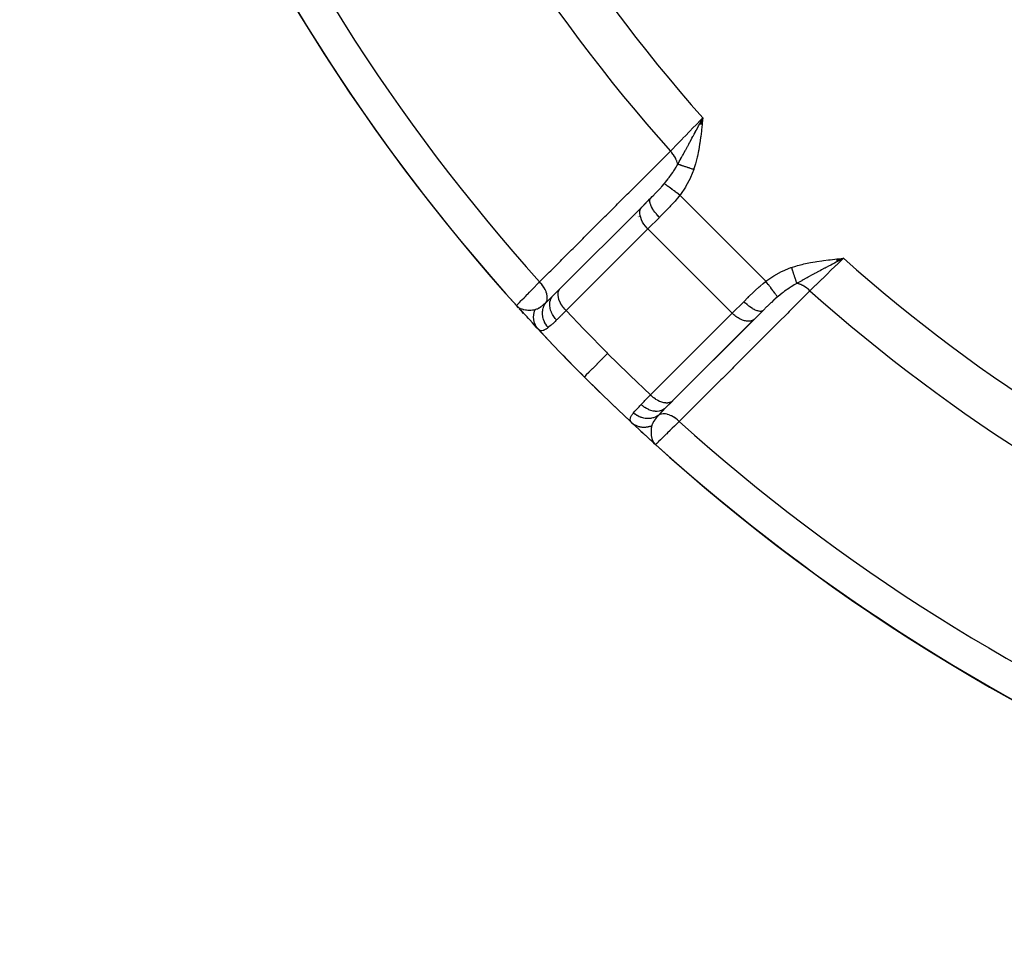
# Model space of a CAD drawing. Units: millimetres. Extents: x 50 to 644, y -309 to 170.
# Drawn here: x 58 to 83, y -135 to -112 of the extents above; entities that cross this region are included whole.
import ezdxf

# ---------------------------------------------------------------- set-up
doc = ezdxf.new("R2010")
doc.units = ezdxf.units.MM
doc.linetypes.add('DASHED', pattern=[9.652, 8.128, -1.524])
doc.layers.add('nevidi', color=4, linetype='DASHED')

msp = doc.modelspace()

# ---------------------------------------------------------------- linework, layer by layer
at = {"color": 2}
for p, q in [((75.607, -114.836), (75.689, -114.676)), ((75.609, -114.836), (75.689, -114.676)), ((75.612, -114.836), (75.689, -114.676)), ((75.615, -114.837), (75.689, -114.676)), ((75.618, -114.837), (75.689, -114.676)), ((75.621, -114.837), (75.689, -114.676)), ((75.624, -114.838), (75.689, -114.676)), ((75.627, -114.838), (75.689, -114.676)), ((75.629, -114.838), (75.689, -114.676)), ((75.632, -114.839), (75.689, -114.676)), ((75.635, -114.839), (75.689, -114.676)), ((75.638, -114.839), (75.689, -114.676)), ((75.641, -114.84), (75.689, -114.676)), ((75.644, -114.84), (75.689, -114.676)), ((75.647, -114.84), (75.689, -114.676)), ((75.649, -114.84), (75.689, -114.676)), ((75.652, -114.841), (75.689, -114.676)), ((75.655, -114.841), (75.689, -114.676)), ((75.658, -114.841), (75.689, -114.676)), ((75.661, -114.842), (75.689, -114.676)), ((75.664, -114.842), (75.689, -114.676)), ((75.667, -114.842), (75.689, -114.676)), ((75.67, -114.843), (75.689, -114.676)), ((75.64, -114.77), (75.667, -114.718)), ((72.093, -118.98), (74.151, -116.923)), ((74.151, -116.923), (74.372, -116.702)), ((74.203, -116.869), (74.378, -116.695)), ((74.378, -116.695), (74.324, -116.748)), ((74.372, -116.702), (74.378, -116.695)), ((79.059, -118.237), (79.225, -118.212)), ((79.059, -118.234), (79.225, -118.212)), ((79.059, -118.231), (79.225, -118.212)), ((79.06, -118.248), (79.225, -118.212)), ((79.06, -118.246), (79.225, -118.212)), ((79.06, -118.243), (79.225, -118.212)), ((79.06, -118.24), (79.225, -118.212)), ((79.061, -118.257), (79.225, -118.212)), ((79.061, -118.254), (79.225, -118.212)), ((79.061, -118.251), (79.225, -118.212)), ((79.062, -118.266), (79.225, -118.212)), ((79.062, -118.263), (79.225, -118.212)), ((79.062, -118.26), (79.225, -118.212)), ((79.063, -118.274), (79.225, -118.212)), ((79.063, -118.271), (79.225, -118.212)), ((79.063, -118.269), (79.225, -118.212)), ((79.064, -118.286), (79.225, -118.212)), ((79.064, -118.283), (79.225, -118.212)), ((79.064, -118.28), (79.225, -118.212)), ((79.064, -118.277), (79.225, -118.212)), ((79.065, -118.294), (79.225, -118.212)), ((79.065, -118.292), (79.225, -118.212)), ((79.065, -118.289), (79.225, -118.212)), ((72.206, -118.867), (72.091, -118.982)), ((71.925, -119.148), (72.103, -118.97)), ((71.926, -119.147), (71.925, -119.148)), ((72.093, -118.98), (72.103, -118.97)), ((71.047, -119.453), (71, -119.401)), ((71.045, -119.447), (71, -119.401)), ((71.046, -119.448), (71, -119.401)), ((71.048, -119.45), (71, -119.401)), ((71.049, -119.452), (71, -119.401)), ((71.041, -119.444), (71, -119.401)), ((71.042, -119.445), (71, -119.401)), ((71.04, -119.444), (71, -119.401)), ((71.046, -119.451), (71, -119.401)), ((71.055, -119.46), (71, -119.401)), ((71.056, -119.462), (71, -119.401)), ((71.053, -119.458), (71, -119.401)), ((71.047, -119.453), (71, -119.401)), ((71.046, -119.451), (71, -119.401)), ((71.044, -119.45), (71, -119.401)), ((71.047, -119.453), (71, -119.401)), ((71.047, -119.453), (71, -119.401)), ((71.042, -119.442), (71.029, -119.429)), ((71.041, -119.442), (71.029, -119.43)), ((71.043, -119.443), (71.03, -119.431)), ((71.041, -119.44), (71.032, -119.431)), ((77.206, -119.523), (76.988, -119.741)), ((74.85, -121.879), (76.982, -119.748)), ((76.978, -119.75), (74.921, -121.808)), ((76.988, -119.741), (76.978, -119.75)), ((74.931, -121.798), (74.753, -121.976)), ((74.931, -121.798), (74.921, -121.808)), ((74.828, -121.902), (74.838, -121.892)), ((73.906, -122.356), (73.901, -122.351)), ((74.449, -122.852), (74.489, -122.89)), ((74.451, -122.855), (74.5, -122.901)), ((74.452, -122.854), (74.5, -122.901)), ((74.453, -122.858), (74.5, -122.901)), ((74.454, -122.856), (74.482, -122.883)), ((74.454, -122.856), (74.482, -122.883)), ((74.455, -122.857), (74.5, -122.901)), ((74.455, -122.859), (74.5, -122.901)), ((74.455, -122.859), (74.5, -122.901)), ((74.456, -122.857), (74.482, -122.883)), ((74.458, -122.858), (74.482, -122.883)), ((74.458, -122.858), (74.482, -122.883)), ((74.461, -122.86), (74.476, -122.876)), ((74.463, -122.861), (74.468, -122.867)), ((74.463, -122.863), (74.478, -122.878)), ((74.463, -122.863), (74.478, -122.878)), ((74.482, -122.883), (74.489, -122.89)), ((74.489, -122.891), (74.5, -122.901)), ((74.491, -122.892), (74.5, -122.901)), ((74.491, -122.892), (74.5, -122.901)), ((74.491, -122.893), (74.5, -122.901)), ((74.492, -122.893), (74.5, -122.901)), ((74.492, -122.893), (74.5, -122.901)), ((74.492, -122.893), (74.5, -122.901)), ((74.492, -122.893), (74.5, -122.901)), ((74.493, -122.894), (74.5, -122.901)), ((74.493, -122.894), (74.5, -122.901)), ((74.501, -122.9), (74.5, -122.901))]:
    msp.add_line(p, q, dxfattribs=at)
for points in [[(79.225, -118.212), (79.108, -118.274), (79.066, -118.296)], [(71, -119.401), (71.026, -119.427), (71.039, -119.437)], [(71.179, -119.598), (71.141, -119.557), (71.071, -119.48)], [(71.546, -119.995), (71.505, -119.952), (71.455, -119.898), (71.399, -119.838)], [(73.906, -122.356), (73.949, -122.396), (74.003, -122.446)], [(74.128, -122.562), (74.197, -122.625), (74.269, -122.691), (74.344, -122.76), (74.421, -122.83)]]:
    msp.add_lwpolyline(points, dxfattribs=at)
for start, end in [(357.3856, 357.2378), (182.9245, 222.0755), (222.2378, 222.3871), (222.5351, 222.5956), (222.7795, 223.0218), (223.0413, 225), (225, 226.9636), (227.9246, 267.0754)]:
    msp.add_arc((107, -86.901), 48.5, start, end, dxfattribs=at)
at = {"layer": 'nevidi', "color": 7, "linetype": 'Continuous'}
for p, q in [((74.694, -116.358), (74.694, -116.357)), ((74.702, -116.379), (74.702, -116.378)), ((75.112, -116.626), (77.275, -118.789)), ((73.997, -117.146), (73.996, -117.146)), ((74.035, -117.155), (74.034, -117.155)), ((74.084, -117.165), (74.082, -117.164)), ((74.597, -117.182), (74.307, -117.473)), ((74.307, -117.473), (72.25, -119.53)), ((73.564, -117.506), (73.565, -117.508)), ((73.569, -117.512), (73.571, -117.514)), ((73.598, -117.544), (73.599, -117.545)), ((74.307, -117.473), (76.428, -119.594)), ((76.428, -119.594), (76.719, -119.304)), ((74.371, -121.651), (76.428, -119.594)), ((76.868, -120.288), (76.868, -120.286)), ((73.907, -122.357), (73.906, -122.356)), ((74.489, -122.89), (74.5, -122.901))]:
    msp.add_line(p, q, dxfattribs=at)
for points in [[(74.873, -115.517), (74.876, -115.513), (74.925, -115.462), (75.016, -115.369), (75.028, -115.357), (75.088, -115.296), (75.176, -115.204), (75.189, -115.191), (75.26, -115.118), (75.346, -115.03), (75.359, -115.016), (75.441, -114.932), (75.521, -114.85), (75.534, -114.836), (75.625, -114.742), (75.689, -114.676)], [(75.689, -114.676), (75.675, -114.813), (75.672, -114.843), (75.657, -114.982), (75.654, -115.009), (75.637, -115.149), (75.633, -115.176), (75.613, -115.314), (75.609, -115.342), (75.585, -115.48), (75.58, -115.507), (75.552, -115.642), (75.546, -115.67), (75.513, -115.803), (75.505, -115.833), (75.465, -115.964), (75.46, -115.979)], [(75.057, -115.845), (75.102, -115.767), (75.105, -115.761), (75.125, -115.726), (75.131, -115.715), (75.153, -115.677), (75.18, -115.626), (75.188, -115.613), (75.2, -115.59), (75.204, -115.583), (75.214, -115.564), (75.256, -115.488), (75.257, -115.486), (75.277, -115.449), (75.302, -115.402), (75.308, -115.391), (75.317, -115.374), (75.335, -115.341), (75.356, -115.302), (75.362, -115.291), (75.395, -115.228), (75.416, -115.189), (75.437, -115.149), (75.444, -115.136), (75.471, -115.086), (75.493, -115.046), (75.498, -115.035), (75.52, -114.994), (75.527, -114.981), (75.57, -114.9), (75.582, -114.878), (75.583, -114.876), (75.594, -114.856), (75.604, -114.836)], [(71.582, -118.805), (71.826, -118.561), (71.863, -118.525), (72.106, -118.281), (72.143, -118.245), (72.387, -118.001), (72.423, -117.964), (72.667, -117.721), (72.703, -117.684), (72.947, -117.441), (72.984, -117.404), (73.227, -117.161), (73.264, -117.124), (73.507, -116.881), (73.544, -116.844), (73.788, -116.601), (73.824, -116.564), (74.068, -116.321), (74.105, -116.284), (74.348, -116.041), (74.385, -116.004), (74.629, -115.761), (74.665, -115.724), (74.873, -115.517)], [(75.057, -115.845), (75.052, -115.822), (75.05, -115.815), (75.047, -115.803), (75.046, -115.801), (75.036, -115.769), (75.033, -115.763), (75.03, -115.754), (75.029, -115.752), (75.013, -115.716), (75.01, -115.709), (75.008, -115.705), (75.006, -115.703), (74.984, -115.663), (74.98, -115.656), (74.979, -115.653), (74.95, -115.61), (74.948, -115.607), (74.946, -115.605), (74.945, -115.603), (74.912, -115.56), (74.911, -115.559), (74.91, -115.558), (74.905, -115.553), (74.873, -115.517)], [(74.719, -116.332), (74.721, -116.33), (74.746, -116.3), (74.813, -116.215), (74.827, -116.197), (74.829, -116.195), (74.832, -116.191), (74.843, -116.176), (74.903, -116.093), (74.931, -116.052), (74.946, -116.03), (74.959, -116.01), (74.972, -115.99), (75.017, -115.917), (75.034, -115.887), (75.049, -115.86), (75.057, -115.845)], [(75.46, -115.979), (75.443, -115.973), (75.442, -115.973), (75.423, -115.967), (75.422, -115.966), (75.421, -115.966), (75.42, -115.966), (75.403, -115.96), (75.401, -115.959), (75.382, -115.953), (75.381, -115.952), (75.378, -115.952), (75.376, -115.951), (75.362, -115.946), (75.361, -115.946), (75.342, -115.94), (75.341, -115.939), (75.334, -115.937), (75.333, -115.937), (75.323, -115.933), (75.321, -115.933), (75.303, -115.927), (75.302, -115.926), (75.292, -115.923), (75.29, -115.922), (75.284, -115.92), (75.283, -115.92), (75.265, -115.914), (75.264, -115.914), (75.251, -115.909), (75.249, -115.909), (75.247, -115.908), (75.245, -115.907), (75.229, -115.902), (75.227, -115.902), (75.211, -115.896), (75.211, -115.896), (75.21, -115.896), (75.21, -115.896), (75.194, -115.89), (75.193, -115.89), (75.178, -115.885), (75.176, -115.885), (75.175, -115.884), (75.173, -115.884), (75.161, -115.88), (75.16, -115.879), (75.146, -115.874), (75.145, -115.874), (75.14, -115.873), (75.139, -115.872), (75.131, -115.869), (75.13, -115.869), (75.116, -115.865), (75.115, -115.864), (75.109, -115.862), (75.108, -115.862), (75.103, -115.86), (75.101, -115.86), (75.089, -115.856), (75.088, -115.855), (75.08, -115.853), (75.079, -115.852), (75.077, -115.852), (75.076, -115.851), (75.065, -115.848), (75.064, -115.847), (75.057, -115.845)], [(75.46, -115.979), (75.381, -116.178), (75.369, -116.205), (75.265, -116.399), (75.25, -116.424), (75.125, -116.608), (75.112, -116.626)], [(74.378, -116.695), (74.416, -116.656), (74.452, -116.62), (74.465, -116.607), (74.495, -116.576), (74.541, -116.529), (74.549, -116.52), (74.554, -116.515), (74.58, -116.488), (74.629, -116.435), (74.641, -116.422), (74.656, -116.405), (74.712, -116.341), (74.719, -116.332)], [(75.112, -116.626), (75.077, -116.599), (75.075, -116.598), (75.068, -116.592), (75.066, -116.591), (75.034, -116.567), (75.033, -116.566), (75.017, -116.555), (75.016, -116.553), (74.992, -116.536), (74.991, -116.535), (74.969, -116.518), (74.967, -116.517), (74.952, -116.506), (74.95, -116.505), (74.922, -116.483), (74.921, -116.482), (74.913, -116.477), (74.912, -116.476), (74.879, -116.451), (74.877, -116.45), (74.877, -116.45), (74.875, -116.449), (74.843, -116.425), (74.842, -116.424), (74.839, -116.422), (74.838, -116.421), (74.813, -116.402), (74.812, -116.401), (74.804, -116.395), (74.803, -116.395), (74.786, -116.382), (74.785, -116.381), (74.774, -116.373), (74.773, -116.372), (74.763, -116.365), (74.762, -116.364), (74.75, -116.355), (74.749, -116.354), (74.744, -116.35), (74.743, -116.35), (74.731, -116.341), (74.73, -116.34), (74.729, -116.339), (74.729, -116.339), (74.72, -116.332)], [(75.112, -116.626), (75.054, -116.697), (75.008, -116.75), (74.99, -116.771), (74.878, -116.895), (74.876, -116.896), (74.858, -116.916), (74.743, -117.036), (74.724, -117.055), (74.699, -117.08), (74.61, -117.17), (74.597, -117.182)], [(74.307, -117.473), (74.291, -117.456), (74.247, -117.406), (74.207, -117.353), (74.174, -117.299), (74.146, -117.244), (74.125, -117.189), (74.111, -117.136), (74.105, -117.085), (74.105, -117.038), (74.113, -116.994), (74.129, -116.956), (74.151, -116.923)], [(74.597, -117.182), (74.581, -117.166), (74.561, -117.144), (74.559, -117.142), (74.536, -117.116), (74.52, -117.098), (74.519, -117.096), (74.494, -117.066), (74.484, -117.052), (74.482, -117.05), (74.457, -117.015), (74.45, -117.005), (74.449, -117.003), (74.425, -116.965), (74.421, -116.959), (74.42, -116.957), (74.398, -116.917), (74.397, -116.915), (74.396, -116.913), (74.378, -116.872), (74.377, -116.87), (74.364, -116.832), (74.364, -116.831), (74.363, -116.827), (74.356, -116.796), (74.356, -116.795), (74.355, -116.789), (74.354, -116.763), (74.354, -116.762), (74.354, -116.754), (74.357, -116.735), (74.357, -116.734), (74.36, -116.725), (74.366, -116.711)], [(77.922, -118.441), (78.026, -118.409), (78.07, -118.396), (78.188, -118.365), (78.232, -118.355), (78.353, -118.329), (78.395, -118.321), (78.518, -118.299), (78.56, -118.292), (78.683, -118.274), (78.726, -118.268), (78.849, -118.252), (78.892, -118.247), (79.014, -118.234), (79.058, -118.229), (79.182, -118.216), (79.225, -118.212)], [(79.066, -118.296), (79.045, -118.307), (79, -118.331), (78.949, -118.358), (78.908, -118.381), (78.855, -118.408), (78.793, -118.442), (78.764, -118.457), (78.752, -118.463), (78.673, -118.506), (78.639, -118.524), (78.6, -118.545), (78.526, -118.585), (78.499, -118.599), (78.491, -118.603), (78.453, -118.624), (78.438, -118.632), (78.347, -118.681), (78.337, -118.687), (78.311, -118.701), (78.287, -118.714), (78.21, -118.757), (78.186, -118.77), (78.176, -118.776), (78.078, -118.831), (78.056, -118.844)], [(79.225, -118.212), (79.22, -118.216), (79.076, -118.356), (79.051, -118.381), (79.037, -118.394), (78.887, -118.539), (78.871, -118.555), (78.858, -118.568), (78.705, -118.717), (78.696, -118.725), (78.683, -118.738), (78.532, -118.885), (78.531, -118.886), (78.519, -118.897), (78.384, -119.028)], [(77.275, -118.789), (77.452, -118.667), (77.477, -118.652), (77.669, -118.545), (77.696, -118.532), (77.902, -118.448), (77.922, -118.441)], [(78.056, -118.844), (78.053, -118.836), (78.053, -118.835), (78.049, -118.824), (78.049, -118.823), (78.049, -118.823), (78.049, -118.822), (78.045, -118.811), (78.045, -118.81), (78.041, -118.798), (78.041, -118.797), (78.04, -118.794), (78.039, -118.793), (78.036, -118.784), (78.036, -118.783), (78.032, -118.77), (78.031, -118.769), (78.029, -118.763), (78.029, -118.762), (78.027, -118.755), (78.026, -118.754), (78.021, -118.739), (78.021, -118.738), (78.018, -118.729), (78.017, -118.728), (78.016, -118.723), (78.015, -118.722), (78.01, -118.706), (78.01, -118.705), (78.006, -118.692), (78.005, -118.691), (78.005, -118.689), (78.004, -118.688), (77.999, -118.671), (77.998, -118.67), (77.993, -118.653), (77.993, -118.653), (77.992, -118.652), (77.987, -118.635), (77.986, -118.633), (77.98, -118.616), (77.98, -118.614), (77.979, -118.612), (77.979, -118.611), (77.974, -118.597), (77.973, -118.595), (77.967, -118.577), (77.967, -118.576), (77.965, -118.57), (77.965, -118.568), (77.961, -118.557), (77.96, -118.556), (77.954, -118.537), (77.954, -118.536), (77.95, -118.526), (77.95, -118.525), (77.948, -118.517), (77.947, -118.516), (77.941, -118.497), (77.94, -118.495), (77.936, -118.482), (77.935, -118.481), (77.934, -118.477), (77.933, -118.475), (77.927, -118.456), (77.927, -118.454), (77.922, -118.441)], [(71, -119.401), (71, -119.401), (71.004, -119.397), (71.007, -119.395), (71.009, -119.393), (71.028, -119.373), (71.03, -119.371), (71.033, -119.368), (71.068, -119.332), (71.073, -119.327), (71.074, -119.326), (71.122, -119.277), (71.129, -119.269), (71.138, -119.26), (71.19, -119.206), (71.199, -119.197), (71.223, -119.173), (71.273, -119.122), (71.284, -119.111), (71.327, -119.067), (71.369, -119.024), (71.381, -119.011), (71.447, -118.944), (71.476, -118.914), (71.489, -118.9), (71.581, -118.806), (71.582, -118.805)], [(71.743, -119.323), (71.756, -119.298), (71.758, -119.293), (71.758, -119.292), (71.76, -119.288), (71.768, -119.259), (71.769, -119.253), (71.77, -119.252), (71.77, -119.248), (71.774, -119.215), (71.774, -119.209), (71.774, -119.208), (71.774, -119.203), (71.772, -119.167), (71.772, -119.161), (71.772, -119.16), (71.771, -119.155), (71.764, -119.117), (71.762, -119.111), (71.762, -119.11), (71.761, -119.105), (71.749, -119.065), (71.746, -119.058), (71.746, -119.057), (71.744, -119.052), (71.726, -119.011), (71.723, -119.005), (71.723, -119.004), (71.72, -118.999), (71.698, -118.958), (71.694, -118.951), (71.694, -118.951), (71.691, -118.946), (71.664, -118.905), (71.66, -118.898), (71.66, -118.898), (71.656, -118.893), (71.626, -118.854), (71.62, -118.848), (71.62, -118.847), (71.616, -118.843), (71.582, -118.805)], [(76.719, -119.304), (76.821, -119.202), (76.828, -119.195), (76.846, -119.177), (76.965, -119.062), (76.985, -119.043), (77.007, -119.023), (77.109, -118.93), (77.13, -118.911), (77.204, -118.847), (77.26, -118.801), (77.275, -118.789)], [(77.569, -119.181), (77.563, -119.173), (77.562, -119.172), (77.56, -119.17), (77.56, -119.17), (77.552, -119.159), (77.551, -119.158), (77.546, -119.151), (77.546, -119.151), (77.538, -119.14), (77.537, -119.139), (77.528, -119.127), (77.527, -119.126), (77.521, -119.117), (77.52, -119.116), (77.506, -119.097), (77.505, -119.096), (77.501, -119.09), (77.5, -119.089), (77.48, -119.062), (77.479, -119.061), (77.478, -119.06), (77.477, -119.059), (77.454, -119.027), (77.452, -119.026), (77.45, -119.022), (77.449, -119.021), (77.427, -118.991), (77.425, -118.989), (77.418, -118.979), (77.417, -118.978), (77.398, -118.952), (77.397, -118.951), (77.383, -118.933), (77.382, -118.931), (77.368, -118.912), (77.366, -118.91), (77.347, -118.884), (77.345, -118.882), (77.336, -118.87), (77.335, -118.869), (77.309, -118.834), (77.308, -118.832), (77.305, -118.828), (77.303, -118.826), (77.275, -118.789)], [(78.056, -118.844), (77.984, -118.884), (77.929, -118.918), (77.911, -118.929), (77.891, -118.942), (77.849, -118.97), (77.745, -119.043), (77.725, -119.058), (77.723, -119.06), (77.71, -119.069), (77.686, -119.088), (77.583, -119.17), (77.571, -119.18), (77.569, -119.182)], [(78.384, -119.028), (78.346, -118.993), (78.343, -118.991), (78.342, -118.991), (78.336, -118.985), (78.299, -118.957), (78.296, -118.955), (78.291, -118.951), (78.284, -118.946), (78.25, -118.924), (78.248, -118.923), (78.238, -118.917), (78.232, -118.913), (78.201, -118.896), (78.198, -118.895), (78.185, -118.888), (78.178, -118.885), (78.152, -118.873), (78.149, -118.872), (78.132, -118.865), (78.125, -118.863), (78.103, -118.856), (78.1, -118.855), (78.079, -118.849), (78.073, -118.847), (78.056, -118.844)], [(71.743, -119.323), (71.762, -119.306), (71.817, -119.254), (71.83, -119.241), (71.864, -119.208), (71.913, -119.159), (71.925, -119.148)], [(72.01, -119.764), (71.975, -119.726), (71.974, -119.725), (71.973, -119.724), (71.938, -119.677), (71.937, -119.676), (71.937, -119.675), (71.906, -119.626), (71.906, -119.625), (71.905, -119.624), (71.88, -119.573), (71.879, -119.572), (71.879, -119.571), (71.859, -119.519), (71.859, -119.518), (71.859, -119.517), (71.845, -119.465), (71.845, -119.464), (71.845, -119.463), (71.838, -119.412), (71.838, -119.41), (71.838, -119.409), (71.837, -119.359), (71.837, -119.358), (71.837, -119.357), (71.843, -119.309), (71.843, -119.308), (71.843, -119.307), (71.855, -119.262), (71.856, -119.261), (71.856, -119.26), (71.874, -119.218), (71.874, -119.217), (71.875, -119.216), (71.898, -119.178), (71.899, -119.178), (71.9, -119.177), (71.925, -119.148)], [(72.25, -119.53), (72.233, -119.513), (72.214, -119.492), (72.213, -119.491), (72.189, -119.463), (72.175, -119.445), (72.175, -119.444), (72.15, -119.41), (72.141, -119.396), (72.14, -119.395), (72.116, -119.356), (72.111, -119.346), (72.11, -119.345), (72.089, -119.301), (72.087, -119.295), (72.086, -119.294), (72.068, -119.246), (72.068, -119.245), (72.067, -119.244), (72.055, -119.196), (72.055, -119.195), (72.054, -119.193), (72.048, -119.149), (72.048, -119.148), (72.047, -119.142), (72.047, -119.105), (72.047, -119.104), (72.048, -119.095), (72.053, -119.064), (72.053, -119.063), (72.056, -119.051), (72.065, -119.027), (72.065, -119.026), (72.071, -119.013), (72.082, -118.994), (72.083, -118.994), (72.093, -118.98)], [(78.384, -119.028), (78.14, -119.273), (78.104, -119.309), (77.86, -119.553), (77.824, -119.589), (77.58, -119.833), (77.544, -119.87), (77.3, -120.113), (77.264, -120.15), (77.02, -120.394), (76.984, -120.43), (76.74, -120.674), (76.704, -120.71), (76.46, -120.954), (76.423, -120.991), (76.18, -121.234), (76.143, -121.271), (75.9, -121.515), (75.863, -121.551), (75.62, -121.795), (75.583, -121.831), (75.34, -122.075), (75.303, -122.112), (75.096, -122.319)], [(71.471, -119.499), (71.488, -119.494), (71.511, -119.487), (71.517, -119.484), (71.525, -119.481), (71.558, -119.464), (71.562, -119.462), (71.569, -119.458), (71.617, -119.426), (71.624, -119.421), (71.633, -119.415), (71.645, -119.406), (71.675, -119.382), (71.683, -119.375), (71.738, -119.328), (71.743, -119.323)], [(71.798, -119.956), (71.767, -119.919), (71.767, -119.918), (71.766, -119.918), (71.764, -119.915), (71.735, -119.872), (71.735, -119.871), (71.732, -119.867), (71.731, -119.864), (71.708, -119.823), (71.708, -119.822), (71.704, -119.813), (71.702, -119.81), (71.687, -119.772), (71.686, -119.77), (71.681, -119.757), (71.68, -119.754), (71.67, -119.719), (71.67, -119.717), (71.666, -119.699), (71.665, -119.696), (71.659, -119.665), (71.659, -119.664), (71.656, -119.641), (71.656, -119.638), (71.655, -119.61), (71.655, -119.609), (71.655, -119.582), (71.655, -119.579), (71.656, -119.557), (71.656, -119.555), (71.66, -119.524), (71.66, -119.521), (71.663, -119.504), (71.663, -119.503), (71.671, -119.469), (71.672, -119.466), (71.676, -119.453), (71.676, -119.452), (71.69, -119.415), (71.691, -119.413), (71.694, -119.405), (71.695, -119.404), (71.715, -119.366), (71.716, -119.363), (71.718, -119.359), (71.719, -119.359), (71.743, -119.323)], [(77.206, -119.523), (77.19, -119.535), (77.189, -119.536), (77.189, -119.536), (77.166, -119.544), (77.165, -119.545), (77.162, -119.545), (77.138, -119.547), (77.136, -119.547), (77.13, -119.547), (77.105, -119.545), (77.104, -119.545), (77.094, -119.543), (77.069, -119.537), (77.067, -119.537), (77.053, -119.532), (77.029, -119.523), (77.027, -119.523), (77.008, -119.515), (76.986, -119.504), (76.984, -119.503), (76.96, -119.491), (76.942, -119.48), (76.94, -119.479), (76.911, -119.461), (76.896, -119.451), (76.894, -119.449), (76.86, -119.426), (76.849, -119.418), (76.847, -119.416), (76.81, -119.386), (76.803, -119.381), (76.801, -119.379), (76.76, -119.343), (76.757, -119.34), (76.755, -119.339), (76.719, -119.304)], [(77.569, -119.182), (77.499, -119.242), (77.492, -119.249), (77.479, -119.261), (77.413, -119.321), (77.399, -119.335), (77.386, -119.347), (77.325, -119.406), (77.307, -119.424), (77.294, -119.436), (77.215, -119.514), (77.206, -119.523)], [(71.07, -119.458), (71.083, -119.466), (71.097, -119.472), (71.102, -119.475)], [(71.118, -119.482), (71.133, -119.487), (71.159, -119.495), (71.17, -119.498), (71.171, -119.499), (71.187, -119.502), (71.225, -119.509), (71.228, -119.509), (71.245, -119.511), (71.248, -119.512), (71.286, -119.514), (71.293, -119.515), (71.303, -119.515), (71.334, -119.515), (71.345, -119.515), (71.361, -119.514), (71.362, -119.514), (71.404, -119.51), (71.42, -119.508), (71.425, -119.507)], [(71.427, -119.507), (71.428, -119.507), (71.461, -119.501), (71.471, -119.499)], [(71.55, -120.001), (71.542, -119.991), (71.541, -119.99), (71.529, -119.976), (71.528, -119.975), (71.525, -119.971), (71.524, -119.969), (71.517, -119.961), (71.516, -119.959), (71.506, -119.944), (71.505, -119.943), (71.5, -119.934), (71.498, -119.932), (71.495, -119.927), (71.494, -119.926), (71.486, -119.91), (71.485, -119.908), (71.478, -119.895), (71.477, -119.893), (71.477, -119.892), (71.476, -119.891), (71.468, -119.874), (71.467, -119.872), (71.461, -119.856), (71.46, -119.854), (71.459, -119.851), (71.454, -119.837), (71.453, -119.835), (71.448, -119.817), (71.448, -119.815), (71.446, -119.811), (71.446, -119.808), (71.443, -119.798), (71.443, -119.796), (71.439, -119.778), (71.439, -119.776), (71.437, -119.766), (71.437, -119.764), (71.436, -119.758), (71.436, -119.756), (71.434, -119.738), (71.433, -119.736), (71.432, -119.721), (71.432, -119.718), (71.432, -119.718), (71.432, -119.716), (71.431, -119.697), (71.431, -119.695), (71.432, -119.677), (71.432, -119.675), (71.432, -119.672), (71.433, -119.656), (71.433, -119.654), (71.435, -119.636), (71.435, -119.633), (71.436, -119.628), (71.436, -119.626), (71.438, -119.615), (71.438, -119.613), (71.442, -119.595), (71.442, -119.593), (71.444, -119.582), (71.445, -119.58), (71.446, -119.574), (71.447, -119.572), (71.452, -119.554), (71.452, -119.552), (71.457, -119.537), (71.458, -119.535), (71.458, -119.534), (71.459, -119.532), (71.465, -119.514), (71.466, -119.513), (71.471, -119.499)], [(72.25, -119.53), (72.141, -119.636), (72.129, -119.648), (72.124, -119.653), (72.108, -119.668), (72.023, -119.751), (72.01, -119.764)], [(72.25, -119.53), (72.693, -119.996), (72.735, -120.04), (73.263, -120.577), (73.293, -120.608)], [(76.978, -119.75), (76.963, -119.762), (76.945, -119.773), (76.927, -119.781), (76.907, -119.788), (76.886, -119.793), (76.863, -119.796), (76.84, -119.797), (76.816, -119.796), (76.791, -119.794), (76.765, -119.79), (76.739, -119.784), (76.712, -119.776), (76.685, -119.766), (76.657, -119.755), (76.63, -119.742), (76.603, -119.727), (76.575, -119.711), (76.548, -119.694), (76.521, -119.675), (76.495, -119.654), (76.47, -119.633), (76.445, -119.61), (76.428, -119.594)], [(72.01, -119.764), (71.993, -119.78), (71.973, -119.799), (71.912, -119.858), (71.897, -119.872), (71.874, -119.892), (71.857, -119.907), (71.809, -119.947), (71.798, -119.956)], [(71.798, -119.956), (71.772, -119.976), (71.758, -119.986), (71.745, -119.994), (71.737, -119.999), (71.687, -120.025), (71.685, -120.026), (71.68, -120.028), (71.674, -120.03), (71.637, -120.038), (71.631, -120.038), (71.611, -120.036), (71.605, -120.035), (71.593, -120.031), (71.587, -120.029), (71.553, -120.004), (71.55, -120.001)], [(73.293, -120.608), (73.157, -120.744), (73.154, -120.747), (73.151, -120.75), (73.023, -120.878), (73.021, -120.88), (73.018, -120.883), (72.911, -120.99), (72.908, -120.993), (72.906, -120.995), (72.821, -121.08), (72.819, -121.082), (72.818, -121.083), (72.756, -121.145), (72.755, -121.146), (72.754, -121.147), (72.718, -121.184), (72.717, -121.184), (72.716, -121.185), (72.705, -121.196)], [(73.293, -120.608), (73.817, -121.123), (73.861, -121.166), (74.371, -121.651)], [(74.137, -121.891), (74.213, -121.814), (74.232, -121.794), (74.233, -121.793), (74.248, -121.777), (74.356, -121.667), (74.362, -121.661), (74.371, -121.651)], [(74.921, -121.808), (74.908, -121.818), (74.907, -121.818), (74.888, -121.83), (74.876, -121.836), (74.875, -121.836), (74.85, -121.845), (74.839, -121.848), (74.838, -121.848), (74.806, -121.853), (74.798, -121.854), (74.797, -121.854), (74.759, -121.854), (74.754, -121.853), (74.753, -121.853), (74.708, -121.847), (74.707, -121.847), (74.706, -121.847), (74.658, -121.834), (74.657, -121.834), (74.655, -121.833), (74.608, -121.815), (74.607, -121.815), (74.6, -121.812), (74.557, -121.791), (74.556, -121.791), (74.545, -121.785), (74.507, -121.762), (74.506, -121.761), (74.491, -121.751), (74.458, -121.727), (74.457, -121.726), (74.438, -121.712), (74.411, -121.689), (74.41, -121.688), (74.388, -121.668), (74.371, -121.651)], [(73.901, -122.351), (73.875, -122.319), (73.872, -122.314), (73.867, -122.301), (73.866, -122.296), (73.863, -122.276), (73.863, -122.27), (73.868, -122.236), (73.871, -122.227), (73.871, -122.227), (73.873, -122.221), (73.897, -122.172), (73.902, -122.164), (73.906, -122.157), (73.915, -122.143), (73.941, -122.108), (73.945, -122.103)], [(73.945, -122.103), (73.979, -122.061), (73.994, -122.044), (74.016, -122.019), (74.03, -122.005), (74.084, -121.947), (74.102, -121.928), (74.123, -121.906), (74.137, -121.891)], [(74.578, -122.158), (74.542, -122.183), (74.541, -122.183), (74.54, -122.183), (74.538, -122.185), (74.496, -122.207), (74.495, -122.207), (74.491, -122.209), (74.488, -122.21), (74.448, -122.225), (74.447, -122.225), (74.438, -122.228), (74.435, -122.229), (74.397, -122.238), (74.396, -122.238), (74.383, -122.241), (74.38, -122.241), (74.344, -122.245), (74.343, -122.245), (74.325, -122.246), (74.322, -122.246), (74.291, -122.247), (74.29, -122.246), (74.267, -122.245), (74.264, -122.245), (74.236, -122.242), (74.235, -122.242), (74.208, -122.237), (74.205, -122.236), (74.182, -122.231), (74.181, -122.231), (74.15, -122.222), (74.147, -122.221), (74.129, -122.215), (74.128, -122.214), (74.094, -122.2), (74.091, -122.199), (74.078, -122.193), (74.077, -122.192), (74.04, -122.172), (74.037, -122.171), (74.029, -122.166), (74.028, -122.165), (73.989, -122.139), (73.986, -122.137), (73.982, -122.134), (73.981, -122.133), (73.945, -122.103)], [(74.753, -121.976), (74.724, -122.001), (74.723, -122.002), (74.723, -122.003), (74.685, -122.026), (74.684, -122.027), (74.683, -122.027), (74.641, -122.045), (74.64, -122.045), (74.639, -122.046), (74.594, -122.058), (74.593, -122.058), (74.592, -122.058), (74.544, -122.064), (74.543, -122.064), (74.542, -122.064), (74.492, -122.064), (74.491, -122.063), (74.49, -122.063), (74.438, -122.056), (74.437, -122.056), (74.436, -122.056), (74.384, -122.042), (74.383, -122.042), (74.382, -122.042), (74.33, -122.022), (74.329, -122.022), (74.328, -122.021), (74.277, -121.996), (74.276, -121.995), (74.275, -121.995), (74.226, -121.964), (74.225, -121.964), (74.224, -121.963), (74.177, -121.928), (74.176, -121.927), (74.175, -121.926), (74.137, -121.891)], [(74.753, -121.976), (74.672, -122.058), (74.666, -122.065), (74.66, -122.071), (74.595, -122.139), (74.587, -122.148), (74.579, -122.156), (74.578, -122.158)], [(75.096, -122.319), (75.06, -122.286), (75.054, -122.281), (75.054, -122.281), (75.049, -122.277), (75.009, -122.246), (75.003, -122.241), (75.003, -122.241), (74.998, -122.238), (74.957, -122.211), (74.95, -122.207), (74.95, -122.207), (74.945, -122.204), (74.903, -122.181), (74.897, -122.178), (74.896, -122.178), (74.892, -122.176), (74.85, -122.158), (74.844, -122.155), (74.843, -122.155), (74.838, -122.153), (74.797, -122.14), (74.791, -122.139), (74.79, -122.139), (74.786, -122.138), (74.746, -122.13), (74.741, -122.129), (74.74, -122.129), (74.736, -122.129), (74.698, -122.127), (74.693, -122.127), (74.692, -122.127), (74.689, -122.127), (74.653, -122.131), (74.649, -122.132), (74.648, -122.132), (74.645, -122.132), (74.613, -122.141), (74.609, -122.143), (74.608, -122.143), (74.606, -122.144), (74.578, -122.158)], [(73.93, -122.376), (73.928, -122.374), (73.923, -122.37), (73.921, -122.369)], [(74.402, -122.43), (74.39, -122.435), (74.388, -122.435), (74.37, -122.442), (74.368, -122.443), (74.364, -122.444), (74.361, -122.445), (74.35, -122.448), (74.348, -122.449), (74.33, -122.454), (74.328, -122.455), (74.319, -122.457), (74.316, -122.457), (74.309, -122.459), (74.307, -122.459), (74.288, -122.463), (74.286, -122.463), (74.273, -122.465), (74.27, -122.465), (74.268, -122.466), (74.265, -122.466), (74.247, -122.468), (74.245, -122.468), (74.227, -122.469), (74.226, -122.469), (74.224, -122.469), (74.205, -122.47), (74.203, -122.47), (74.185, -122.469), (74.183, -122.469), (74.18, -122.469), (74.178, -122.469), (74.164, -122.468), (74.162, -122.467), (74.143, -122.465), (74.141, -122.465), (74.135, -122.464), (74.132, -122.464), (74.123, -122.462), (74.121, -122.462), (74.103, -122.458), (74.101, -122.457), (74.09, -122.455), (74.088, -122.454), (74.083, -122.453), (74.081, -122.452), (74.064, -122.447), (74.062, -122.446), (74.047, -122.441), (74.045, -122.44), (74.045, -122.44), (74.043, -122.439), (74.026, -122.432), (74.024, -122.432), (74.008, -122.424), (74.006, -122.423), (74.006, -122.423), (74.004, -122.422), (73.989, -122.415), (73.988, -122.414), (73.972, -122.405), (73.97, -122.404), (73.967, -122.401), (73.965, -122.4), (73.955, -122.394), (73.953, -122.393), (73.938, -122.382), (73.937, -122.381)], [(74.578, -122.158), (74.535, -122.207), (74.533, -122.21), (74.526, -122.218), (74.495, -122.256), (74.491, -122.262), (74.486, -122.268), (74.485, -122.269), (74.48, -122.277), (74.456, -122.312), (74.448, -122.325), (74.443, -122.332), (74.437, -122.343), (74.43, -122.357), (74.421, -122.376), (74.42, -122.377), (74.417, -122.384), (74.411, -122.398), (74.407, -122.413), (74.403, -122.426), (74.402, -122.43)], [(75.096, -122.319), (75.094, -122.321), (75.053, -122.361), (74.987, -122.425), (74.973, -122.439), (74.919, -122.491), (74.877, -122.532), (74.865, -122.544), (74.801, -122.607), (74.779, -122.628), (74.769, -122.638), (74.701, -122.705), (74.695, -122.711), (74.685, -122.72), (74.624, -122.779), (74.619, -122.784), (74.617, -122.786), (74.569, -122.833), (74.564, -122.838), (74.558, -122.844), (74.53, -122.872), (74.526, -122.875), (74.518, -122.883), (74.507, -122.894), (74.505, -122.896), (74.501, -122.9)], [(74.402, -122.43), (74.401, -122.436), (74.396, -122.464), (74.394, -122.473), (74.394, -122.474), (74.394, -122.474), (74.393, -122.481), (74.39, -122.512), (74.389, -122.522), (74.387, -122.539), (74.387, -122.54), (74.387, -122.551), (74.386, -122.567), (74.386, -122.581), (74.386, -122.59), (74.386, -122.598), (74.386, -122.608), (74.387, -122.628), (74.388, -122.64), (74.389, -122.653), (74.39, -122.657), (74.391, -122.666), (74.392, -122.676), (74.395, -122.697), (74.396, -122.702), (74.399, -122.714), (74.403, -122.731), (74.404, -122.737), (74.406, -122.742), (74.409, -122.752), (74.414, -122.768), (74.415, -122.77), (74.426, -122.799), (74.427, -122.802), (74.428, -122.804), (74.429, -122.804), (74.435, -122.818)], [(74.439, -122.825), (74.443, -122.831), (74.455, -122.85), (74.46, -122.857)], [(74.462, -122.859), (74.464, -122.862), (74.482, -122.883)]]:
    msp.add_lwpolyline(points, dxfattribs=at)
for radius, start, end in [(47.669, 182.988, 222.012), (43.024, 183.3087, 221.6913), (41.855, 183.4243, 221.5757), (41.855, 228.4243, 266.5757), (43.024, 228.3087, 266.6913), (47.669, 227.988, 267.012)]:
    msp.add_arc((107, -86.901), radius, start, end, dxfattribs=at)

doc.saveas('drawing.dxf')
